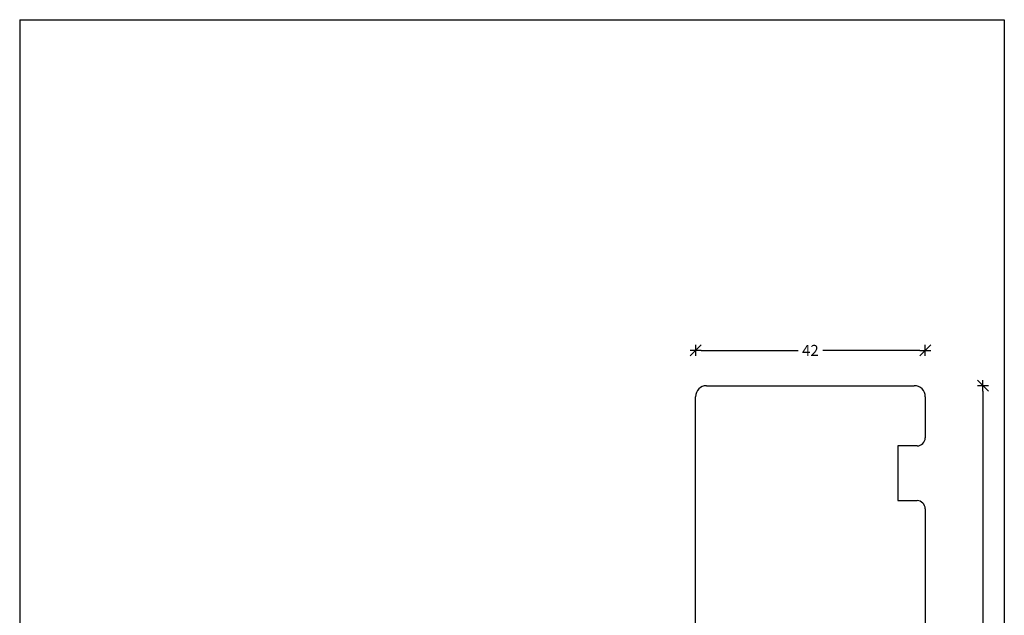
# Model space of a CAD drawing. Extents: x 15 to 195, y 4 to 274.
# Drawn here: x 15 to 195, y 165 to 274 of the extents above; entities that cross this region are included whole.
import ezdxf

# ---------------------------------------------------------------- set-up
doc = ezdxf.new("R2010")
doc.units = 0
doc.header["$MEASUREMENT"] = 0
doc.layers.get('DEFPOINTS').update_dxf_attribs({"linetype": 'CONTINUOUS'})
doc.layers.add('DIM', color=1, linetype='CONTINUOUS')
doc.layers.add('TEGN', color=7, linetype='CONTINUOUS')
doc.styles.add('ROMANS', font='romans', dxfattribs={"height": 2})
doc.dimstyles.new('DIMLINIER', dxfattribs={"dimtxt": 2, "dimasz": 1, "dimexe": 1, "dimexo": 2, "dimgap": 0.63, "dimtad": 0, "dimzin": 12, "dimdsep": 46, "dimtxsty": 'ROMANS', "dimblk": 'PIL', "dimcen": 2.5, "dimdle": 1, "dimse1": 1, "dimse2": 1, "dimclrd": 1, "dimclre": 1, "dimclrt": 7, "dimadec": 0, "dimazin": 0, "dimtfac": 9, "dimtix": 1, "dimtmove": 2, "dimatfit": 3, "dimldrblk": 'PIL', "dimfxl": 1, "dimtolj": 1, "dimtzin": 12, "dimarcsym": 0})

# ---------------------------------------------------------------- blocks, each defined once
blk = doc.blocks.new('PIL')
at = {"layer": 'DIM'}
for p, q in [((-1, -1), (1, 1)), ((-1, 0), (1, 0)), ((0, -1), (0, 1))]:
    blk.add_line(p, q, dxfattribs=at)
blk = doc.blocks.new('*D19')
at = {"layer": 'DEFPOINTS', "color": 0, "linetype": 'Continuous', "transparency": 16777216}
for p in [(178.46, 206.96), (179.46, 90.96), (191.02, 90.96)]:
    blk.add_point(p, dxfattribs=at)
at = {"layer": 'DIM', "color": 1, "linetype": 'Continuous', "lineweight": -2, "transparency": 16777216}
for p, q in [((191.02, 205.96), (191.02, 152.02)), ((191.02, 91.96), (191.02, 145.91))]:
    blk.add_line(p, q, dxfattribs=at)
for p, rotation in [((191.02, 206.96), 90), ((191.02, 90.96), 270)]:
    blk.add_blockref('PIL', p, dxfattribs=dict(at, rotation=rotation))
at = {"layer": 'DIM', "color": 7, "linetype": 'Continuous', "transparency": 16777216, "insert": (191.02, 148.96), "char_height": 2, "attachment_point": 5, "rotation": 90, "style": 'ROMANS'}
blk.add_mtext('\\A1;116', dxfattribs=at)
blk = doc.blocks.new('*D25')
at = {"layer": 'DEFPOINTS', "color": 0, "linetype": 'Continuous', "transparency": 16777216}
for p in [(138.46, 213.43), (138.46, 204.96), (180.46, 204.96)]:
    blk.add_point(p, dxfattribs=at)
at = {"layer": 'DIM', "color": 1, "linetype": 'Continuous', "lineweight": -2, "transparency": 16777216}
for p, q in [((139.46, 213.43), (157.21, 213.43)), ((179.46, 213.43), (161.71, 213.43))]:
    blk.add_line(p, q, dxfattribs=at)
at = {"layer": 'DIM', "color": 1, "linetype": 'Continuous', "lineweight": -2, "transparency": 16777216, "rotation": 180}
blk.add_blockref('PIL', (138.46, 213.43), dxfattribs=at)
at = {"layer": 'DIM', "color": 1, "linetype": 'Continuous', "lineweight": -2, "transparency": 16777216}
blk.add_blockref('PIL', (180.46, 213.43), dxfattribs=at)
at = {"layer": 'DIM', "color": 7, "linetype": 'Continuous', "transparency": 16777216, "insert": (159.46, 213.43), "char_height": 2, "attachment_point": 5, "style": 'ROMANS'}
blk.add_mtext('\\A1;42', dxfattribs=at)

msp = doc.modelspace()

# ---------------------------------------------------------------- linework, layer by layer
at = {"layer": 'TEGN', "linetype": 'Continuous'}
for p, q in [((14.858, 273.872), (14.858, 4.372)), ((194.92, 273.872), (194.92, 4.372))]:
    msp.add_line(p, q, dxfattribs=at)
at = {"layer": 'TEGN'}
for p, q in [((14.858, 273.872), (194.92, 273.872)), ((140.46, 206.964), (178.46, 206.964)), ((138.46, 146.464), (138.46, 204.964)), ((180.46, 204.964), (180.46, 197.464)), ((178.96, 195.964), (175.46, 195.964)), ((175.46, 195.964), (175.46, 185.964)), ((175.46, 185.964), (178.96, 185.964)), ((180.46, 184.464), (180.46, 146.464))]:
    msp.add_line(p, q, dxfattribs=at)
for centre, radius, start, end in [((140.46, 204.964), 2, 90, 180), ((178.46, 204.964), 2, 0, 90), ((178.96, 197.464), 1.5, 270, 0), ((178.96, 184.464), 1.5, 0, 90)]:
    msp.add_arc(centre, radius, start, end, dxfattribs=at)

# ---------------------------------------------------------------- dimensions: what is measured, and where the dimension line sits
at = {"layer": 'DIM', "linetype": 'Continuous'}
for base, p1, p2, angle, picture, middle in [((138.46, 213.433), (180.46, 204.964), (138.46, 204.964), 0, '*D25', (159.46, 213.433)), ((191.021, 90.964), (178.46, 206.964), (179.46, 90.964), 270, '*D19', (191.021, 148.964))]:
    dim = msp.add_linear_dim(base=base, p1=p1, p2=p2, angle=angle, dimstyle='DIMLINIER', dxfattribs=at)
    dim.commit()
    dim.dimension.update_dxf_attribs({"geometry": picture, "text_midpoint": middle})

doc.saveas('drawing.dxf')
